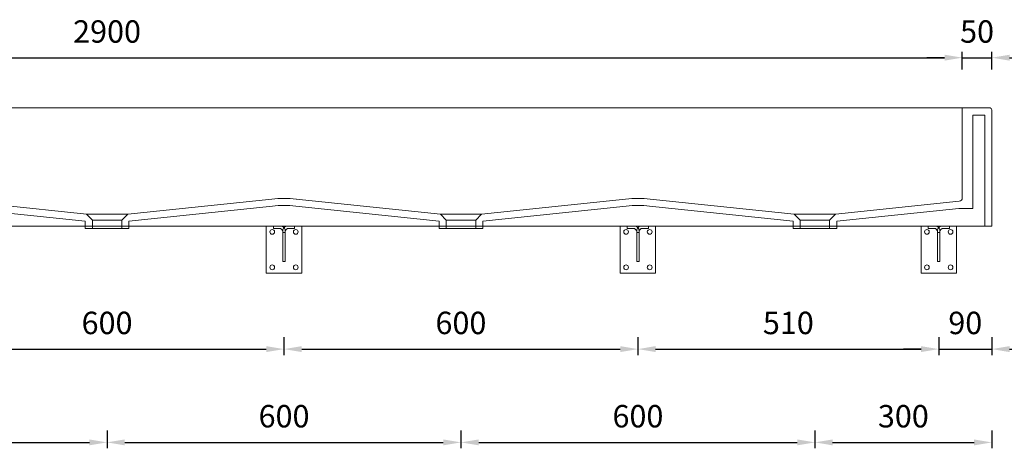
# Model space of a CAD drawing. Units: millimetres. Extents: x 13 to 5053, y -13 to 3551.
# Drawn here: x 1682 to 3351, y 986 to 1712 of the extents above; entities that cross this region are included whole.
import ezdxf

# ---------------------------------------------------------------- set-up
doc = ezdxf.new("R2010")
doc.units = ezdxf.units.MM
doc.styles.get("Standard").update_dxf_attribs({"font": 'arial.ttf'})
doc.dimstyles.new('Washplane-01', dxfattribs={"dimtxt": 38, "dimasz": 30, "dimexe": 10, "dimexo": 10, "dimgap": 20, "dimtad": 1, "dimdec": 0, "dimdsep": 46, "dimtxsty": 'Standard', "dimcen": 20, "dimclrd": 256, "dimclrt": 256, "dimadec": 0, "dimazin": 0, "dimtfac": 1, "dimtdec": 0, "dimtmove": 0, "dimatfit": 3, "dimfxl": 20, "dimfxlon": 1, "dimlwd": 25, "dimarcsym": 0})

# ---------------------------------------------------------------- blocks, each defined once
blk = doc.blocks.new('*D220')
at = {"color": 0, "lineweight": -2, "transparency": 16777216}
for p, q in [((380, 1627.5), (380, 1657.5)), ((3280.2, 1627.5), (3280.2, 1657.5))]:
    blk.add_line(p, q, dxfattribs=at)
at = {"lineweight": 25, "transparency": 16777216}
blk.add_line((410, 1647.5), (3250.2, 1647.5), dxfattribs=at)
at = {"transparency": 16777216}
for points in [[(410, 1652.5), (410, 1642.5), (380, 1647.5)], [(3250.2, 1652.5), (3250.2, 1642.5), (3280.2, 1647.5)]]:
    blk.add_solid(points, dxfattribs=at)
at = {"layer": 'Defpoints', "color": 0, "transparency": 16777216}
for p in [(3280.2, 1647.5), (380, 1511.7), (3280.2, 1506)]:
    blk.add_point(p, dxfattribs=at)
at = {"lineweight": 13, "transparency": 16777216, "insert": (1830.1, 1686.9), "char_height": 38, "attachment_point": 5}
blk.add_mtext('2900', dxfattribs=at)
blk = doc.blocks.new('A$C3FD009C2')
at = {"lineweight": 9}
blk.add_line((28, 20), (32, 20), dxfattribs=at)
for points in [[(0, 80), (60, 80), (60, 0), (0, 0)], [(32, 20), (28, 20), (28, 68.9), (32, 68.9)]]:
    blk.add_lwpolyline(points, close=True, dxfattribs=at)
for points in [[(32, 70), (32, 72, 0.414214), (24, 80), (12, 80), (12, 76), (22, 76, -0.414214), (28, 70), (28, 70)], [(28, 68.9), (28, 72, -0.414214), (36, 80), (48, 80), (48, 76), (38, 76, 0.414214), (32, 70), (32, 68.9)]]:
    blk.add_lwpolyline(points, format="xyb", dxfattribs=at)
for centre in [(10, 70), (50, 70), (10, 10), (50, 10)]:
    blk.add_circle(centre, 4, dxfattribs=at)
blk = doc.blocks.new('*D180')
at = {"color": 0, "lineweight": -2, "transparency": 16777216}
for p, q in [((1530.1, 1173.9), (1530.1, 1143.9)), ((2130.1, 1173.9), (2130.1, 1143.9))]:
    blk.add_line(p, q, dxfattribs=at)
at = {"lineweight": 25, "transparency": 16777216}
blk.add_line((1560.1, 1153.9), (2100.1, 1153.9), dxfattribs=at)
at = {"transparency": 16777216}
for points in [[(1560.1, 1158.9), (1560.1, 1148.9), (1530.1, 1153.9)], [(2100.1, 1158.9), (2100.1, 1148.9), (2130.1, 1153.9)]]:
    blk.add_solid(points, dxfattribs=at)
at = {"layer": 'Defpoints', "color": 0, "transparency": 16777216}
for p in [(1530.1, 1282.4), (2130.1, 1282.4), (2130.1, 1153.9)]:
    blk.add_point(p, dxfattribs=at)
at = {"lineweight": 13, "transparency": 16777216, "insert": (1830.1, 1193.3), "char_height": 38, "attachment_point": 5}
blk.add_mtext('600', dxfattribs=at)
blk = doc.blocks.new('*D181')
at = {"color": 0, "lineweight": -2, "transparency": 16777216}
for p, q in [((2130.1, 1173.9), (2130.1, 1143.9)), ((2730.1, 1173.9), (2730.1, 1143.9))]:
    blk.add_line(p, q, dxfattribs=at)
at = {"lineweight": 25, "transparency": 16777216}
blk.add_line((2160.1, 1153.9), (2700.1, 1153.9), dxfattribs=at)
at = {"transparency": 16777216}
for points in [[(2160.1, 1158.9), (2160.1, 1148.9), (2130.1, 1153.9)], [(2700.1, 1158.9), (2700.1, 1148.9), (2730.1, 1153.9)]]:
    blk.add_solid(points, dxfattribs=at)
at = {"layer": 'Defpoints', "color": 0, "transparency": 16777216}
for p in [(2130.1, 1282.4), (2730.1, 1282.4), (2730.1, 1153.9)]:
    blk.add_point(p, dxfattribs=at)
at = {"lineweight": 13, "transparency": 16777216, "insert": (2430.1, 1193.3), "char_height": 38, "attachment_point": 5}
blk.add_mtext('600', dxfattribs=at)
blk = doc.blocks.new('*D182')
at = {"color": 0, "lineweight": -2, "transparency": 16777216}
for p, q in [((2730.1, 1173.9), (2730.1, 1143.9)), ((3240.2, 1173.9), (3240.2, 1143.9))]:
    blk.add_line(p, q, dxfattribs=at)
at = {"lineweight": 25, "transparency": 16777216}
blk.add_line((2760.1, 1153.9), (3210.2, 1153.9), dxfattribs=at)
at = {"transparency": 16777216}
for points in [[(2760.1, 1158.9), (2760.1, 1148.9), (2730.1, 1153.9)], [(3210.2, 1158.9), (3210.2, 1148.9), (3240.2, 1153.9)]]:
    blk.add_solid(points, dxfattribs=at)
at = {"layer": 'Defpoints', "color": 0, "transparency": 16777216}
for p in [(2730.1, 1282.4), (3240.2, 1282.4), (3240.2, 1153.9)]:
    blk.add_point(p, dxfattribs=at)
at = {"lineweight": 13, "transparency": 16777216, "insert": (2985.2, 1193.3), "char_height": 38, "attachment_point": 5}
blk.add_mtext('510', dxfattribs=at)
blk = doc.blocks.new('*D213')
at = {"color": 0, "lineweight": -2, "transparency": 16777216}
for p, q in [((3240.2, 1173.9), (3240.2, 1143.9)), ((3330.2, 1173.9), (3330.2, 1143.9))]:
    blk.add_line(p, q, dxfattribs=at)
at = {"lineweight": 25, "transparency": 16777216}
for p, q in [((3210.2, 1153.9), (3180.2, 1153.9)), ((3240.2, 1153.9), (3330.2, 1153.9)), ((3360.2, 1153.9), (3390.2, 1153.9))]:
    blk.add_line(p, q, dxfattribs=at)
at = {"transparency": 16777216}
for points in [[(3210.2, 1158.9), (3210.2, 1148.9), (3240.2, 1153.9)], [(3360.2, 1158.9), (3360.2, 1148.9), (3330.2, 1153.9)]]:
    blk.add_solid(points, dxfattribs=at)
at = {"layer": 'Defpoints', "color": 0, "transparency": 16777216}
for p in [(3330.2, 1362.4), (3240.2, 1282.4), (3330.2, 1153.9)]:
    blk.add_point(p, dxfattribs=at)
at = {"lineweight": 13, "transparency": 16777216, "insert": (3285.2, 1193.3), "char_height": 38, "attachment_point": 5}
blk.add_mtext('90', dxfattribs=at)
blk = doc.blocks.new('*D216')
at = {"color": 0, "lineweight": -2, "transparency": 16777216}
for p, q in [((3280.2, 1627.5), (3280.2, 1657.5)), ((3330.2, 1627.5), (3330.2, 1657.5))]:
    blk.add_line(p, q, dxfattribs=at)
at = {"lineweight": 25, "transparency": 16777216}
for p, q in [((3250.2, 1647.5), (3220.2, 1647.5)), ((3280.2, 1647.5), (3330.2, 1647.5)), ((3360.2, 1647.5), (3390.2, 1647.5))]:
    blk.add_line(p, q, dxfattribs=at)
at = {"transparency": 16777216}
for points in [[(3250.2, 1652.5), (3250.2, 1642.5), (3280.2, 1647.5)], [(3360.2, 1652.5), (3360.2, 1642.5), (3330.2, 1647.5)]]:
    blk.add_solid(points, dxfattribs=at)
at = {"layer": 'Defpoints', "color": 0, "transparency": 16777216}
for p in [(3330.2, 1647.5), (3280.2, 1546.8), (3330.2, 1546.8)]:
    blk.add_point(p, dxfattribs=at)
at = {"lineweight": 13, "transparency": 16777216, "insert": (3305.2, 1686.9), "char_height": 38, "attachment_point": 5}
blk.add_mtext('50', dxfattribs=at)
blk = doc.blocks.new('*D217')
at = {"color": 0, "lineweight": -2, "transparency": 16777216}
for p, q in [((3030.2, 1015.9), (3030.2, 985.9)), ((3330.2, 1015.9), (3330.2, 985.9))]:
    blk.add_line(p, q, dxfattribs=at)
at = {"lineweight": 25, "transparency": 16777216}
blk.add_line((3060.2, 995.9), (3300.2, 995.9), dxfattribs=at)
at = {"transparency": 16777216}
for points in [[(3060.2, 1000.9), (3060.2, 990.9), (3030.2, 995.9)], [(3300.2, 1000.9), (3300.2, 990.9), (3330.2, 995.9)]]:
    blk.add_solid(points, dxfattribs=at)
at = {"layer": 'Defpoints', "color": 0, "transparency": 16777216}
for p in [(3330.2, 1362.4), (3030.2, 1067.1), (3330.2, 995.9)]:
    blk.add_point(p, dxfattribs=at)
at = {"lineweight": 13, "transparency": 16777216, "insert": (3180.2, 1035.3), "char_height": 38, "attachment_point": 5}
blk.add_mtext('300', dxfattribs=at)
blk = doc.blocks.new('*D185')
at = {"color": 0, "lineweight": -2, "transparency": 16777216}
for p, q in [((1830.2, 1012.5), (1830.2, 985.9)), ((2430.2, 1015.9), (2430.2, 985.9))]:
    blk.add_line(p, q, dxfattribs=at)
at = {"lineweight": 25, "transparency": 16777216}
blk.add_line((1860.2, 995.9), (2400.2, 995.9), dxfattribs=at)
at = {"transparency": 16777216}
for points in [[(1860.2, 1000.9), (1860.2, 990.9), (1830.2, 995.9)], [(2400.2, 1000.9), (2400.2, 990.9), (2430.2, 995.9)]]:
    blk.add_solid(points, dxfattribs=at)
at = {"layer": 'Defpoints', "color": 0, "transparency": 16777216}
for p in [(2430.2, 1241.6), (1830.2, 1022.5), (2430.2, 995.9)]:
    blk.add_point(p, dxfattribs=at)
at = {"lineweight": 13, "transparency": 16777216, "insert": (2130.2, 1035.3), "char_height": 38, "attachment_point": 5}
blk.add_mtext('600', dxfattribs=at)
blk = doc.blocks.new('*D188')
at = {"color": 0, "lineweight": -2, "transparency": 16777216}
for p, q in [((1230.2, 1015.9), (1230.2, 985.9)), ((1830.2, 1015.9), (1830.2, 985.9))]:
    blk.add_line(p, q, dxfattribs=at)
at = {"lineweight": 25, "transparency": 16777216}
blk.add_line((1260.2, 995.9), (1800.2, 995.9), dxfattribs=at)
at = {"transparency": 16777216}
for points in [[(1260.2, 1000.9), (1260.2, 990.9), (1230.2, 995.9)], [(1800.2, 1000.9), (1800.2, 990.9), (1830.2, 995.9)]]:
    blk.add_solid(points, dxfattribs=at)
at = {"layer": 'Defpoints', "color": 0, "transparency": 16777216}
for p in [(1230.2, 1247.5), (1830.2, 1247.5), (1830.2, 995.9)]:
    blk.add_point(p, dxfattribs=at)
at = {"lineweight": 13, "transparency": 16777216, "insert": (1530.2, 1035.3), "char_height": 38, "attachment_point": 5}
blk.add_mtext('600', dxfattribs=at)
blk = doc.blocks.new('*D198')
at = {"color": 0, "lineweight": -2, "transparency": 16777216}
for p, q in [((2430.2, 1012.5), (2430.2, 985.9)), ((3030.2, 1015.9), (3030.2, 985.9))]:
    blk.add_line(p, q, dxfattribs=at)
at = {"lineweight": 25, "transparency": 16777216}
blk.add_line((2460.2, 995.9), (3000.2, 995.9), dxfattribs=at)
at = {"transparency": 16777216}
for points in [[(2460.2, 1000.9), (2460.2, 990.9), (2430.2, 995.9)], [(3000.2, 1000.9), (3000.2, 990.9), (3030.2, 995.9)]]:
    blk.add_solid(points, dxfattribs=at)
at = {"layer": 'Defpoints', "color": 0, "transparency": 16777216}
for p in [(3030.2, 1241.6), (2430.2, 1022.5), (3030.2, 995.9)]:
    blk.add_point(p, dxfattribs=at)
at = {"lineweight": 13, "transparency": 16777216, "insert": (2730.2, 1035.3), "char_height": 38, "attachment_point": 5}
blk.add_mtext('600', dxfattribs=at)

msp = doc.modelspace()

# ---------------------------------------------------------------- linework, layer by layer
at = {"lineweight": 13}
for p, q in [((333.2, 1562.4), (3327.2, 1562.4)), ((3280.2, 1562.4), (3280.2, 1410.3)), ((3330.2, 1559.4), (3330.2, 1362.4)), ((3298.2, 1550.4), (3298.1, 1392.3)), ((3298.2, 1550.4), (3318.2, 1550.4)), ((3318.2, 1550.4), (3318.2, 1362.4)), ((1795.2, 1382.4), (1551, 1408)), ((1865.2, 1382.4), (2109.3, 1408)), ((2395.2, 1382.4), (2151, 1408)), ((2465.2, 1382.4), (2709.3, 1408)), ((2995.2, 1382.4), (2751, 1408)), ((3065.2, 1382.4), (3274.8, 1404.3)), ((1793.2, 1370.4), (1550, 1396.1)), ((1867.2, 1370.4), (2110.4, 1396.1)), ((2393.2, 1370.4), (2150, 1396.1)), ((2467.2, 1370.4), (2710.4, 1396.1)), ((2993.2, 1370.4), (2750, 1396.1)), ((3067.2, 1370.4), (3274.2, 1392.3)), ((3274.2, 1392.2), (3298.2, 1392.3)), ((1793.2, 1370.4), (1793.2, 1358.4)), ((1793.2, 1370.4), (1793.2, 1358.4)), ((1795.2, 1382.4), (1805.2, 1372.4)), ((1795.2, 1382.4), (1865.2, 1382.4)), ((1805.2, 1372.4), (1805.2, 1358.4)), ((1805.2, 1372.4), (1805.2, 1358.4)), ((1805.2, 1372.4), (1855.2, 1372.4)), ((1853.4, 1372.4), (1806.9, 1372.4)), ((1855.2, 1372.4), (1865.2, 1382.4)), ((1855.2, 1372.4), (1855.2, 1358.4)), ((1855.2, 1372.4), (1855.2, 1358.4)), ((1867.2, 1370.4), (1867.2, 1358.4)), ((1867.2, 1370.4), (1867.2, 1358.4)), ((2393.2, 1370.4), (2393.2, 1358.4)), ((2393.2, 1370.4), (2393.2, 1358.4)), ((2395.2, 1382.4), (2405.2, 1372.4)), ((2395.2, 1382.4), (2465.2, 1382.4)), ((2405.2, 1372.4), (2405.2, 1358.4)), ((2405.2, 1372.4), (2405.2, 1358.4)), ((2405.2, 1372.4), (2455.2, 1372.4)), ((2453.4, 1372.4), (2406.9, 1372.4)), ((2455.2, 1372.4), (2465.2, 1382.4)), ((2455.2, 1372.4), (2455.2, 1358.4)), ((2455.2, 1372.4), (2455.2, 1358.4)), ((2467.2, 1370.4), (2467.2, 1358.4)), ((2467.2, 1370.4), (2467.2, 1358.4)), ((2993.2, 1370.4), (2993.2, 1358.4)), ((2993.2, 1370.4), (2993.2, 1358.4)), ((2995.2, 1382.4), (3005.2, 1372.4)), ((2995.2, 1382.4), (3065.2, 1382.4)), ((3005.2, 1372.4), (3005.2, 1358.4)), ((3005.2, 1372.4), (3005.2, 1358.4)), ((3005.2, 1372.4), (3055.2, 1372.4)), ((3053.4, 1372.4), (3006.9, 1372.4)), ((3055.2, 1372.4), (3065.2, 1382.4)), ((3055.2, 1372.4), (3055.2, 1358.4)), ((3055.2, 1372.4), (3055.2, 1358.4)), ((3067.2, 1370.4), (3067.2, 1358.4)), ((3067.2, 1370.4), (3067.2, 1358.4)), ((330.2, 1362.4), (3330.2, 1362.4)), ((1793.2, 1358.4), (1804.2, 1358.4)), ((1793.2, 1358.4), (1804.2, 1358.4)), ((1865.2, 1358.4), (1795.2, 1358.4)), ((1856.2, 1358.4), (1867.2, 1358.4)), ((1856.2, 1358.4), (1867.2, 1358.4)), ((2393.2, 1358.4), (2404.2, 1358.4)), ((2393.2, 1358.4), (2404.2, 1358.4)), ((2465.2, 1358.4), (2395.2, 1358.4)), ((2456.2, 1358.4), (2467.2, 1358.4)), ((2456.2, 1358.4), (2467.2, 1358.4)), ((2993.2, 1358.4), (3004.2, 1358.4)), ((2993.2, 1358.4), (3004.2, 1358.4)), ((3065.2, 1358.4), (2995.2, 1358.4)), ((3056.2, 1358.4), (3067.2, 1358.4)), ((3056.2, 1358.4), (3067.2, 1358.4)), ((3318.2, 1362.4), (3330.2, 1362.4))]:
    msp.add_line(p, q, dxfattribs=at)
for centre, radius, start, end in [((3327.2, 1559.4), 3, 0, 90), ((2130.2, 1209.1), 200, 84.0138, 95.9862), ((2730.2, 1209.1), 200, 84.0138, 95.9862), ((3274.2, 1410.3), 6, 275.9862, 359.9999), ((2130.2, 1209.2), 188, 83.958, 96.042), ((2730.2, 1209.2), 188, 83.958, 96.042)]:
    msp.add_arc(centre, radius, start, end, dxfattribs=at)

# ---------------------------------------------------------------- block references
for p in [(2100.1, 1282.4), (2700.1, 1282.4)]:
    msp.add_blockref('A$C3FD009C2', p, dxfattribs=at)
at = {"lineweight": 13, "xscale": -1}
msp.add_blockref('A$C3FD009C2', (3270.2, 1282.4), dxfattribs=at)

# ---------------------------------------------------------------- dimensions: what is measured, and where the dimension line sits
at = {"lineweight": 13}
dim = msp.add_linear_dim(base=(3280.2, 1647.5), p1=(380, 1511.7), p2=(3280.2, 1506), text='2900', dimstyle='Washplane-01', dxfattribs=at)
dim.commit()
dim.dimension.update_dxf_attribs({"geometry": '*D220', "text_midpoint": (1830.1, 1686.9)})
for base, p1, p2, picture, middle in [((3330.2, 1647.5), (3280.2, 1546.8), (3330.2, 1546.8), '*D216', (3305.2, 1647.5)), ((3330.2, 1153.9), (3240.2, 1282.4), (3330.2, 1362.4), '*D213', (3285.2, 1153.9)), ((2430.2, 995.9), (1830.2, 1022.5), (2430.2, 1241.6), '*D185', (2130.2, 995.9)), ((3030.2, 995.9), (2430.2, 1022.5), (3030.2, 1241.6), '*D198', (2730.2, 995.9))]:
    dim = msp.add_linear_dim(base=base, p1=p1, p2=p2, dimstyle='Washplane-01', dxfattribs=at)
    dim.commit()
    dim.dimension.update_dxf_attribs({"geometry": picture, "text_midpoint": middle, "dimtype": 160})
for base, p1, p2, picture, middle in [((3330.2, 995.9), (3030.2, 1067.1), (3330.2, 1362.4), '*D217', (3180.2, 995.9)), ((1830.2, 995.9), (1230.2, 1247.5), (1830.2, 1247.5), '*D188', (1530.2, 995.9))]:
    dim = msp.add_linear_dim(base=base, p1=p1, p2=p2, dimstyle='Washplane-01', override={"dimtmove": 0}, dxfattribs=at)
    dim.commit()
    dim.dimension.update_dxf_attribs({"geometry": picture, "text_midpoint": middle, "dimtype": 160})
for base, p1, p2, picture, middle in [((2130.1, 1153.9), (1530.1, 1282.4), (2130.1, 1282.4), '*D180', (1830.1, 1193.3)), ((2730.1, 1153.9), (2130.1, 1282.4), (2730.1, 1282.4), '*D181', (2430.1, 1193.3)), ((3240.2, 1153.9), (2730.1, 1282.4), (3240.2, 1282.4), '*D182', (2985.2, 1193.3))]:
    dim = msp.add_linear_dim(base=base, p1=p1, p2=p2, dimstyle='Washplane-01', dxfattribs=at)
    dim.commit()
    dim.dimension.update_dxf_attribs({"geometry": picture, "text_midpoint": middle})

doc.saveas('drawing.dxf')
